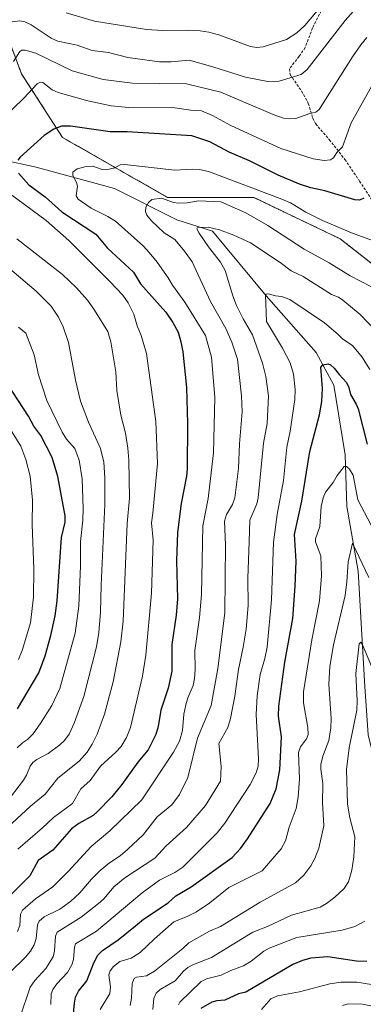
# Model space of a CAD drawing. Units: metres. Extents: x 664939 to 668396, y 4751233 to 4753629.
# Drawn here: x 667016 to 667145, y 4752671 to 4753041 of the extents above; entities that cross this region are included whole.
import ezdxf

# ---------------------------------------------------------------- set-up
doc = ezdxf.new("R2010")
doc.units = ezdxf.units.M
doc.header["$MEASUREMENT"] = 0
doc.linetypes.add('TRAZOS', pattern=[0.75, 0.5, -0.25])
doc.linetypes.add('TRAZOSX2', pattern=[1.5, 1, -0.5])
for name, color, linetype, lineweight in [('Arbolado forestal', 92, 'TRAZOS', 0), ('Arbolado forestal CxS', 92, 'Continuous', 0), ('Corriente natural lineal', 142, 'Continuous', 13), ('Curva de nivel maestra', 36, 'Continuous', 30), ('Curva de nivel normal', 36, 'Continuous', 0), ('Pastizal CxS', 92, 'Continuous', 0), ('Senda', 19, 'TRAZOSX2', 0)]:
    doc.layers.add(name, color=color, linetype=linetype, lineweight=lineweight)

# ---------------------------------------------------------------- blocks, each defined once
blk = doc.blocks.new('*U156')
at = {"layer": 'Arbolado forestal CxS', "color": 92, "linetype": 'Continuous', "lineweight": 0}
blk.add_polyline3d([(667004.24, 4753054.88, 997.99), (667016.92, 4753021.05, 982.38), (667032.42, 4752997.09, 973.76), (667071.89, 4752974.54, 964.92), (667104.31, 4752974.54, 967.65), (667136.72, 4752959.04, 968.28), (667169.14, 4752933.66, 966.31)], dxfattribs=at)
blk = doc.blocks.new('*U176')
at = {"layer": 'Curva de nivel normal', "color": 36, "linetype": 'Continuous', "lineweight": 0}
blk.add_polyline3d([(667156.4, 4752779.65, 935), (667145.22, 4752806.47, 935), (667144.52, 4752807.52, 935), (667143.87, 4752806.87, 935), (667142.67, 4752795.64, 935), (667143.18, 4752785.44, 935), (667142.99, 4752781.89, 935), (667140.11, 4752767.77, 935), (667139.15, 4752759.63, 935), (667139.58, 4752746.55, 935), (667140.42, 4752741.4, 935), (667142.28, 4752734.37, 935), (667141.86, 4752726.86, 935), (667141.16, 4752721.75, 935), (667139.94, 4752717.36, 935), (667138.22, 4752714.92, 935), (667134.8, 4752711.63, 935), (667131.68, 4752709.24, 935), (667129.2, 4752707.85, 935), (667118.41, 4752704.9, 935), (667109.49, 4752700.66, 935), (667103.92, 4752698.55, 935), (667088.34, 4752688.98, 935), (667081.59, 4752686.41, 935), (667079.46, 4752685.23, 935), (667077.81, 4752683.85, 935), (667074.67, 4752680.24, 935), (667069.13, 4752677.01, 935), (667067.54, 4752675.6, 935), (667066.65, 4752673.57, 935), (667066.31, 4752669.45, 935)], dxfattribs=at)
blk = doc.blocks.new('*U177')
at = {"layer": 'Curva de nivel normal', "color": 36, "linetype": 'Continuous', "lineweight": 0}
for points in [[(667010.8, 4752746.55, 990), (667017.67, 4752755.63, 990), (667018.78, 4752757.45, 990), (667020.22, 4752760.89, 990), (667021.2, 4752762.23, 990), (667022.74, 4752763.4, 990), (667026.97, 4752765.64, 990), (667031.36, 4752768.88, 990), (667033.14, 4752770.54, 990), (667034.81, 4752772.9, 990), (667036.75, 4752777.04, 990), (667040.41, 4752787.04, 990), (667045.18, 4752805.69, 990), (667046.08, 4752811.09, 990), (667046.69, 4752818.76, 990), (667046.96, 4752828.85, 990), (667048.28, 4752859.16, 990), (667048.28, 4752869.19, 990), (667047.93, 4752875.04, 990), (667046.6, 4752880.25, 990), (667042.08, 4752890.07, 990), (667039.14, 4752898, 990), (667037.3, 4752905.88, 990), (667034.58, 4752920, 990), (667032.56, 4752925.99, 990), (667030.84, 4752929.59, 990), (667028.05, 4752933.72, 990), (667022.44, 4752939.39, 990), (667011.69, 4752948.53, 990)], [(667011.58, 4753040.25, 990), (667016.32, 4753040.87, 990), (667018.16, 4753040.49, 990), (667020.61, 4753039.37, 990), (667028.11, 4753034.46, 990), (667030.63, 4753033.24, 990), (667037.92, 4753031.8, 990), (667043.56, 4753029.81, 990), (667049.7, 4753028.99, 990), (667056.88, 4753027.13, 990), (667068.83, 4753025.52, 990), (667073.24, 4753025.46, 990), (667079.98, 4753026.19, 990), (667088.93, 4753023.6, 990), (667101.14, 4753019.73, 990), (667109.56, 4753018.15, 990), (667113.84, 4753018.29, 990), (667122.08, 4753020.79, 990), (667124.36, 4753022.68, 990), (667138.6, 4753041.1, 990), (667142.68, 4753045.56, 990)]]:
    blk.add_polyline3d(points, dxfattribs=at)
blk = doc.blocks.new('*U182')
at = {"layer": 'Curva de nivel normal', "color": 36, "linetype": 'Continuous', "lineweight": 0}
blk.add_polyline3d([(667015.4, 4752698.75, 970), (667016.38, 4752700.97, 970), (667016.62, 4752705.2, 970), (667017.37, 4752706.8, 970), (667022.26, 4752711.07, 970), (667028.69, 4752715.58, 970), (667034.47, 4752721.33, 970), (667043.11, 4752730.71, 970), (667050.15, 4752736.59, 970), (667062.15, 4752748.27, 970), (667074.11, 4752766.1, 970), (667076.35, 4752770.29, 970), (667077.46, 4752774.31, 970), (667078.04, 4752780.42, 970), (667078.76, 4752783.89, 970), (667079.5, 4752786.49, 970), (667081.51, 4752791.24, 970), (667082.03, 4752793.85, 970), (667082.27, 4752797.22, 970), (667082.12, 4752804.3, 970), (667083.91, 4752816.78, 970), (667084.59, 4752825.42, 970), (667085.17, 4752851.12, 970), (667087.13, 4752861.5, 970), (667089.13, 4752878.6, 970), (667089.64, 4752899.43, 970), (667088.43, 4752914.54, 970), (667086.08, 4752922.7, 970), (667078.31, 4752935.26, 970), (667073.67, 4752941.58, 970), (667072.1, 4752944.34, 970), (667067.95, 4752950.2, 970), (667065.01, 4752953.91, 970), (667062.82, 4752956.31, 970), (667052.33, 4752965.65, 970), (667049.42, 4752967.45, 970), (667043.13, 4752970.57, 970), (667038.29, 4752973.95, 970), (667037.46, 4752975.19, 970), (667038.01, 4752978.77, 970), (667037.62, 4752980.18, 970), (667036.2, 4752982.78, 970), (667036.2, 4752984.07, 970), (667037.89, 4752985.28, 970), (667041.29, 4752986.19, 970), (667043.81, 4752986.26, 970), (667047.22, 4752985.12, 970), (667048.81, 4752984.91, 970), (667052, 4752985.63, 970), (667054.07, 4752986.82, 970), (667055.72, 4752986.95, 970), (667074.56, 4752984.81, 970), (667081.06, 4752985.23, 970), (667084.04, 4752985.07, 970), (667087.69, 4752984.21, 970), (667114.83, 4752973.95, 970), (667118.15, 4752972.48, 970), (667123.89, 4752968.98, 970), (667130.15, 4752965.94, 970), (667141.07, 4752961.24, 970), (667148.96, 4752958.37, 970)], dxfattribs=at)
blk = doc.blocks.new('*U189')
at = {"layer": 'Curva de nivel normal', "color": 36, "linetype": 'Continuous', "lineweight": 0}
blk.add_polyline3d([(667046.47, 4752669.41, 945), (667050.13, 4752675.41, 945), (667050.42, 4752677.79, 945), (667049.78, 4752682.5, 945), (667050.29, 4752684.03, 945), (667051.58, 4752685.63, 945), (667053.97, 4752687.42, 945), (667058.22, 4752688.71, 945), (667061.56, 4752690.81, 945), (667066.9, 4752696, 945), (667074.27, 4752702.43, 945), (667079.5, 4752704.49, 945), (667082.69, 4752706.18, 945), (667087.74, 4752709.48, 945), (667094.92, 4752715.25, 945), (667107.47, 4752721.54, 945), (667114.58, 4752729.78, 945), (667116.22, 4752732.76, 945), (667117.6, 4752738, 945), (667120.27, 4752744.91, 945), (667121, 4752749.35, 945), (667121.5, 4752755.94, 945), (667121.09, 4752765.99, 945), (667121.87, 4752768.12, 945), (667124.13, 4752771.19, 945), (667124.73, 4752772.71, 945), (667124.61, 4752775.34, 945), (667123.04, 4752784.63, 945), (667122.98, 4752788.83, 945), (667126.07, 4752808.32, 945), (667129, 4752822.94, 945), (667129.76, 4752832.36, 945), (667129.48, 4752839.92, 945), (667127.53, 4752845.18, 945), (667127.43, 4752846.29, 945), (667129.18, 4752850.89, 945), (667129.64, 4752858.42, 945), (667130.33, 4752861.67, 945), (667131.2, 4752863.86, 945), (667134.16, 4752867.4, 945), (667135.62, 4752870.09, 945), (667138.33, 4752873.42, 945), (667139.16, 4752873.44, 945), (667140.29, 4752872.45, 945), (667141.6, 4752870.21, 945), (667143.44, 4752860.9, 945), (667148.46, 4752851.42, 945)], dxfattribs=at)
blk = doc.blocks.new('*U194')
at = {"layer": 'Curva de nivel normal', "color": 36, "linetype": 'Continuous', "lineweight": 0}
blk.add_polyline3d([(667057.78, 4752670.95, 940), (667058.32, 4752673.69, 940), (667058.6, 4752679.24, 940), (667059.26, 4752681.05, 940), (667060.19, 4752681.62, 940), (667063.99, 4752682.09, 940), (667066.99, 4752683.8, 940), (667077.67, 4752692.33, 940), (667079.81, 4752694.48, 940), (667087.61, 4752698.84, 940), (667091.78, 4752700.58, 940), (667106.65, 4752709.79, 940), (667119.91, 4752717.03, 940), (667123.11, 4752719.91, 940), (667125.72, 4752723.37, 940), (667127.21, 4752726.2, 940), (667128.68, 4752730.06, 940), (667130.61, 4752738.5, 940), (667130.14, 4752747.09, 940), (667130.2, 4752754.35, 940), (667129.49, 4752759.77, 940), (667129.53, 4752761.5, 940), (667130.22, 4752764.65, 940), (667132.56, 4752770.54, 940), (667133.24, 4752775.3, 940), (667133.32, 4752778.72, 940), (667132.55, 4752791.74, 940), (667132.88, 4752798.3, 940), (667134.29, 4752806.45, 940), (667138.61, 4752825.04, 940), (667139.31, 4752830.19, 940), (667139.72, 4752837.7, 940), (667141.42, 4752844.67, 940), (667147.57, 4752831.74, 940)], dxfattribs=at)
blk = doc.blocks.new('*U196')
at = {"layer": 'Curva de nivel normal', "color": 36, "linetype": 'Continuous', "lineweight": 0}
blk.add_polyline3d([(667016.33, 4752666.37, 960), (667020.19, 4752677.8, 960), (667021.94, 4752680.3, 960), (667026.14, 4752684.88, 960), (667028.82, 4752689.22, 960), (667029.3, 4752691.43, 960), (667029.69, 4752696.96, 960), (667030.31, 4752698.49, 960), (667039.35, 4752704.17, 960), (667046.54, 4752709.73, 960), (667048.08, 4752711.1, 960), (667051.72, 4752715.59, 960), (667055.85, 4752718.9, 960), (667067.02, 4752726.34, 960), (667071.36, 4752730.99, 960), (667078.93, 4752737.85, 960), (667086.09, 4752746.14, 960), (667091.81, 4752755.28, 960), (667092.08, 4752760.71, 960), (667091.1, 4752769.36, 960), (667094.55, 4752775.43, 960), (667095.58, 4752778.75, 960), (667097.16, 4752787.13, 960), (667098.48, 4752797.23, 960), (667100.33, 4752805.6, 960), (667101.4, 4752812.36, 960), (667102.17, 4752821.26, 960), (667102.06, 4752831.52, 960), (667102.52, 4752845.2, 960), (667102.75, 4752853.25, 960), (667105.43, 4752859.46, 960), (667105.96, 4752861.67, 960), (667107.9, 4752882.21, 960), (667109.27, 4752889.68, 960), (667109.77, 4752900.07, 960), (667108.76, 4752907.23, 960), (667107.54, 4752912.26, 960), (667103.78, 4752922.93, 960), (667100.25, 4752928.98, 960), (667097.79, 4752934.02, 960), (667096.42, 4752937.62, 960), (667093.58, 4752947.11, 960), (667091.71, 4752950.24, 960), (667087.2, 4752955.96, 960), (667083.77, 4752961.1, 960), (667082.92, 4752962.72, 960), (667083.16, 4752963.31, 960), (667087.18, 4752963.34, 960), (667091.36, 4752962.43, 960), (667096.81, 4752960.43, 960), (667103.01, 4752957.46, 960), (667114.18, 4752950.13, 960), (667118.29, 4752947.04, 960), (667122.86, 4752944.82, 960), (667133.54, 4752938.05, 960), (667136.08, 4752937.08, 960), (667137.81, 4752935.95, 960), (667144.34, 4752930.58, 960), (667150.16, 4752924.46, 960)], dxfattribs=at)
blk = doc.blocks.new('*U201')
at = {"layer": 'Curva de nivel normal', "color": 36, "linetype": 'Continuous', "lineweight": 0}
for points in [[(667015.37, 4752767.81, 995), (667017.3, 4752769.59, 995), (667019.23, 4752770.86, 995), (667021.28, 4752773.07, 995), (667024.28, 4752777.14, 995), (667028.4, 4752783.65, 995), (667031.4, 4752790.08, 995), (667037.17, 4752810.85, 995), (667038.46, 4752820.93, 995), (667039.16, 4752836.16, 995), (667039.1, 4752845.23, 995), (667039.99, 4752853.26, 995), (667040.15, 4752857.72, 995), (667039.78, 4752868.85, 995), (667038.64, 4752875.83, 995), (667036.99, 4752880.17, 995), (667033.89, 4752883.74, 995), (667032.24, 4752886.37, 995), (667026.43, 4752898.24, 995), (667023.38, 4752907.91, 995), (667021.77, 4752915.39, 995), (667018.6, 4752923.6, 995), (667015.85, 4752925.78, 995)], [(667033.74, 4753043.9, 995), (667044.39, 4753040.73, 995), (667063.92, 4753037.64, 995), (667070.12, 4753037.33, 995), (667079.32, 4753037.41, 995), (667084.09, 4753037.22, 995), (667087.37, 4753036.71, 995), (667091.16, 4753035.68, 995), (667103, 4753031.32, 995), (667105.41, 4753030.94, 995), (667107.77, 4753031.2, 995), (667116.63, 4753033.94, 995), (667120.49, 4753036.39, 995), (667123.44, 4753039.18, 995), (667129.5, 4753046.34, 995)]]:
    blk.add_polyline3d(points, dxfattribs=at)
blk = doc.blocks.new('*U205')
at = {"layer": 'Curva de nivel normal', "color": 36, "linetype": 'Continuous', "lineweight": 0}
blk.add_polyline3d([(667137.69, 4752670.92, 915), (667139.83, 4752671.52, 915), (667145.14, 4752671.41, 915), (667149.49, 4752670.62, 915)], dxfattribs=at)
blk = doc.blocks.new('*U206')
at = {"layer": 'Curva de nivel normal', "color": 36, "linetype": 'Continuous', "lineweight": 0}
blk.add_polyline3d([(667146.07, 4752702.58, 930), (667142.22, 4752700.69, 930), (667137.54, 4752699.31, 930), (667120.49, 4752696.47, 930), (667110.13, 4752692.47, 930), (667108.09, 4752691.34, 930), (667103.24, 4752687.6, 930), (667100.4, 4752685.9, 930), (667095.66, 4752684.14, 930), (667091.96, 4752682.31, 930), (667086.51, 4752680.91, 930), (667084.56, 4752680, 930), (667076.42, 4752672.18, 930), (667076.04, 4752671.21, 930)], dxfattribs=at)
blk = doc.blocks.new('*U212')
at = {"layer": 'Curva de nivel normal', "color": 36, "linetype": 'Continuous', "lineweight": 0}
for points in [[(667004.66, 4752731.42, 985), (667020.36, 4752745.78, 985), (667025.9, 4752750.3, 985), (667030.59, 4752756.37, 985), (667038.6, 4752762.7, 985), (667041.59, 4752766.11, 985), (667043.55, 4752769.18, 985), (667045.39, 4752772.91, 985), (667048.1, 4752780.47, 985), (667051.38, 4752792.55, 985), (667054.32, 4752807.53, 985), (667055.22, 4752815.33, 985), (667056.73, 4752852.02, 985), (667057.59, 4752861.55, 985), (667057.33, 4752875.84, 985), (667056.98, 4752880.33, 985), (667056.05, 4752885.96, 985), (667054.34, 4752892.75, 985), (667052.74, 4752902.08, 985), (667052.45, 4752909.07, 985), (667050.57, 4752920.25, 985), (667049.4, 4752924.21, 985), (667044.18, 4752932.61, 985), (667041.78, 4752935.9, 985), (667037.62, 4752940.63, 985), (667032.39, 4752945.64, 985), (667015.14, 4752959.04, 985)], [(667013.88, 4753025.68, 985), (667016.34, 4753029.34, 985), (667017.11, 4753029.86, 985), (667018.29, 4753029.93, 985), (667022.35, 4753028.83, 985), (667036.06, 4753022.18, 985), (667047.66, 4753018.86, 985), (667058.73, 4753017.47, 985), (667078.94, 4753017.22, 985), (667091.9, 4753014.07, 985), (667111.51, 4753005.68, 985), (667115.44, 4753004.38, 985), (667117.86, 4753004.07, 985), (667120.14, 4753004.26, 985), (667125.32, 4753006.12, 985), (667127.59, 4753006.6, 985), (667128.88, 4753007.65, 985), (667141.36, 4753027.36, 985), (667144.48, 4753031.89, 985), (667146.81, 4753034.68, 985)]]:
    blk.add_polyline3d(points, dxfattribs=at)
blk = doc.blocks.new('*U214')
at = {"layer": 'Curva de nivel normal', "color": 36, "linetype": 'Continuous', "lineweight": 0}
blk.add_polyline3d([(667009.19, 4752893.22, 1005), (667016.65, 4752881.16, 1005), (667018.64, 4752876.1, 1005), (667020.22, 4752869.82, 1005), (667021.08, 4752860.87, 1005), (667020.97, 4752851.63, 1005), (667021.63, 4752834.87, 1005), (667021.43, 4752824.35, 1005), (667020.3, 4752814.77, 1005), (667017.25, 4752804.29, 1005), (667015.87, 4752801, 1005)], dxfattribs=at)
blk = doc.blocks.new('*U218')
at = {"layer": 'Curva de nivel normal', "color": 36, "linetype": 'Continuous', "lineweight": 0}
blk.add_polyline3d([(667147.96, 4752909.95, 955), (667145.02, 4752914.56, 955), (667141.34, 4752918.9, 955), (667137.72, 4752921.31, 955), (667136.07, 4752923.11, 955), (667130.88, 4752927.47, 955), (667117.83, 4752936.19, 955), (667114.75, 4752937.4, 955), (667112.49, 4752937.54, 955), (667109.7, 4752938.33, 955), (667108.93, 4752938.25, 955), (667108.69, 4752937.92, 955), (667109.07, 4752927.89, 955), (667115.14, 4752917.96, 955), (667117.93, 4752912.46, 955), (667119.18, 4752908.21, 955), (667119.81, 4752902.35, 955), (667119.78, 4752898.62, 955), (667118.01, 4752886.77, 955), (667116.75, 4752880.68, 955), (667115.47, 4752868.17, 955), (667113.05, 4752855.41, 955), (667111.68, 4752845.02, 955), (667110.93, 4752823.42, 955), (667109.36, 4752805.6, 955), (667108.49, 4752801.32, 955), (667106.63, 4752795.27, 955), (667105.61, 4752787.25, 955), (667105.24, 4752780.29, 955), (667106.08, 4752763.67, 955), (667105.89, 4752760.93, 955), (667105.23, 4752758.32, 955), (667102.94, 4752754.01, 955), (667093.39, 4752739.45, 955), (667090.53, 4752735.81, 955), (667077.63, 4752722.92, 955), (667074.62, 4752720.94, 955), (667068.89, 4752718.09, 955), (667062.31, 4752713.29, 955), (667045.18, 4752698.9, 955), (667037.31, 4752694.09, 955), (667036.9, 4752692.88, 955), (667036.51, 4752688.24, 955), (667035.92, 4752686.25, 955), (667034.19, 4752683.34, 955), (667030.2, 4752679.1, 955), (667028.68, 4752676.92, 955), (667028.11, 4752675.37, 955), (667027.96, 4752671.3, 955)], dxfattribs=at)
blk = doc.blocks.new('*U222')
at = {"layer": 'Curva de nivel normal', "color": 36, "linetype": 'Continuous', "lineweight": 0}
for points in [[(667015.51, 4752729.71, 980), (667024.79, 4752737.67, 980), (667028.93, 4752741.58, 980), (667036.12, 4752746.79, 980), (667039.2, 4752752.34, 980), (667042.77, 4752755.47, 980), (667046.62, 4752760.87, 980), (667052.46, 4752766.07, 980), (667054.45, 4752768.27, 980), (667056.41, 4752771.61, 980), (667057.97, 4752775.42, 980), (667062.4, 4752794.67, 980), (667063.73, 4752802.6, 980), (667065.84, 4752825.82, 980), (667066.43, 4752845.81, 980), (667065.84, 4752852.3, 980), (667066.27, 4752855.94, 980), (667068.12, 4752874.64, 980), (667067.45, 4752890.39, 980), (667063.92, 4752915.96, 980), (667061.99, 4752922.7, 980), (667060.44, 4752926.28, 980), (667059.19, 4752930.68, 980), (667057.04, 4752934.98, 980), (667055, 4752937.86, 980), (667050.17, 4752942.95, 980), (667034.7, 4752958.38, 980), (667026.22, 4752965.93, 980), (667012.76, 4752975.84, 980)], [(667001.94, 4752996.64, 980), (667017.87, 4753011.81, 980), (667022.82, 4753017.21, 980), (667024.04, 4753017.87, 980), (667024.95, 4753017.69, 980), (667028.48, 4753014.98, 980), (667030.7, 4753014.03, 980), (667041.85, 4753010.9, 980), (667050.64, 4753009.03, 980), (667057.3, 4753008.39, 980), (667074.61, 4753008.2, 980), (667080.65, 4753007.3, 980), (667084.64, 4753007.08, 980), (667088.7, 4753005.34, 980), (667095.68, 4753001.53, 980), (667114.42, 4752992.96, 980), (667126.64, 4752989.07, 980), (667130.73, 4752988.46, 980), (667133.08, 4752988.73, 980), (667134.26, 4752989.49, 980), (667135.56, 4752991.44, 980), (667137.64, 4752993.59, 980), (667140.94, 4753002.57, 980), (667148.61, 4753016.52, 980)]]:
    blk.add_polyline3d(points, dxfattribs=at)
blk = doc.blocks.new('*U229')
at = {"layer": 'Curva de nivel normal', "color": 36, "linetype": 'Continuous', "lineweight": 0}
blk.add_polyline3d([(667107.13, 4752669.46, 920), (667110.69, 4752673.43, 920), (667113.15, 4752674.54, 920), (667121.49, 4752676.09, 920), (667132.83, 4752679.03, 920), (667137.13, 4752679.69, 920), (667143.01, 4752679.72, 920), (667151.7, 4752678.39, 920)], dxfattribs=at)
blk = doc.blocks.new('*U233')
at = {"layer": 'Curva de nivel normal', "color": 36, "linetype": 'Continuous', "lineweight": 0}
blk.add_polyline3d([(667148.32, 4752941.09, 965), (667140.54, 4752945.12, 965), (667132.67, 4752950.01, 965), (667123.25, 4752955.08, 965), (667109.59, 4752964, 965), (667101.32, 4752968.82, 965), (667091.87, 4752972.97, 965), (667083.46, 4752973.3, 965), (667079.23, 4752972.55, 965), (667075.99, 4752972.41, 965), (667074.15, 4752972.7, 965), (667069.64, 4752974.34, 965), (667066.01, 4752973.75, 965), (667064.76, 4752972.7, 965), (667063.75, 4752970.86, 965), (667063.62, 4752969.27, 965), (667064.11, 4752967.95, 965), (667065.85, 4752965.72, 965), (667070.54, 4752961.26, 965), (667074.55, 4752958.76, 965), (667078.28, 4752954.4, 965), (667081.11, 4752950.4, 965), (667088.03, 4752935.47, 965), (667093.83, 4752925.3, 965), (667096.04, 4752920.13, 965), (667098.15, 4752913.8, 965), (667099.67, 4752899.96, 965), (667099.9, 4752893.99, 965), (667098.9, 4752882.04, 965), (667098.51, 4752872.72, 965), (667097.21, 4752861.72, 965), (667096.3, 4752859.24, 965), (667094.07, 4752855.48, 965), (667093.24, 4752852.88, 965), (667093.6, 4752844.01, 965), (667093.45, 4752818.44, 965), (667090.83, 4752797.57, 965), (667088.29, 4752783.64, 965), (667083.13, 4752771.44, 965), (667079.46, 4752756.67, 965), (667076.33, 4752750.28, 965), (667073.5, 4752746.38, 965), (667067.99, 4752741.78, 965), (667062.69, 4752735.06, 965), (667056.76, 4752729.58, 965), (667054.04, 4752727.2, 965), (667050.07, 4752724.54, 965), (667046.5, 4752721.67, 965), (667043.23, 4752718.37, 965), (667038.91, 4752713.28, 965), (667035.36, 4752709.96, 965), (667031.33, 4752707.17, 965), (667025.48, 4752704.28, 965), (667023.61, 4752702.69, 965), (667023, 4752701.21, 965), (667022.47, 4752696.07, 965), (667021.72, 4752693.75, 965), (667020.27, 4752691.35, 965), (667018.35, 4752688.98, 965), (667012.79, 4752683.63, 965)], dxfattribs=at)
blk = doc.blocks.new('*U240')
at = {"layer": 'Curva de nivel maestra', "color": 36, "linetype": 'Continuous', "lineweight": 30}
blk.add_polyline3d([(667015.4, 4752782.46, 1000), (667023.5, 4752795.97, 1000), (667025.85, 4752802.36, 1000), (667027.99, 4752809.98, 1000), (667029.62, 4752817.32, 1000), (667030.4, 4752822.99, 1000), (667032.03, 4752846.73, 1000), (667033.38, 4752852.59, 1000), (667033.41, 4752854.93, 1000), (667030.56, 4752869.66, 1000), (667028.49, 4752876.81, 1000), (667024.25, 4752885.07, 1000), (667021.59, 4752888.63, 1000), (667019.59, 4752892.32, 1000), (667009.97, 4752907.2, 1000)], dxfattribs=at)
blk = doc.blocks.new('*U243')
at = {"layer": 'Curva de nivel maestra', "color": 36, "linetype": 'Continuous', "lineweight": 30}
blk.add_polyline3d([(667036.25, 4752665.18, 950), (667036.84, 4752671.87, 950), (667037.3, 4752674.05, 950), (667038.44, 4752676.27, 950), (667041.51, 4752680.22, 950), (667044.18, 4752687.02, 950), (667045.66, 4752689.81, 950), (667047.4, 4752691.59, 950), (667053.25, 4752695.57, 950), (667059.78, 4752700.82, 950), (667062.88, 4752703.37, 950), (667072.06, 4752709.52, 950), (667074.95, 4752712.18, 950), (667080.74, 4752715.55, 950), (667096.18, 4752726.61, 950), (667099.25, 4752729.89, 950), (667101.96, 4752733.54, 950), (667110.5, 4752746.8, 950), (667112.64, 4752752.33, 950), (667114.14, 4752759.51, 950), (667114.65, 4752771.85, 950), (667113.64, 4752779.67, 950), (667113.65, 4752783.44, 950), (667115.95, 4752799.95, 950), (667118.93, 4752816.38, 950), (667119.89, 4752828.56, 950), (667120.24, 4752837.88, 950), (667119.65, 4752847.88, 950), (667122.31, 4752860.47, 950), (667125.39, 4752879.16, 950), (667128.95, 4752892.89, 950), (667129.83, 4752897.86, 950), (667130.16, 4752902.84, 950), (667129.46, 4752910.77, 950), (667130.3, 4752911.61, 950), (667132.19, 4752912.08, 950), (667133.18, 4752911.71, 950), (667134.57, 4752910.37, 950), (667136.34, 4752907.98, 950), (667139.2, 4752904.97, 950), (667139.99, 4752903.2, 950), (667140.65, 4752900.54, 950), (667142.8, 4752896.94, 950), (667143.48, 4752895.14, 950), (667146.93, 4752881.82, 950)], dxfattribs=at)
blk = doc.blocks.new('*U249')
at = {"layer": 'Curva de nivel maestra', "color": 36, "linetype": 'Continuous', "lineweight": 30}
blk.add_polyline3d([(667146.74, 4752687.43, 925), (667142.96, 4752687.63, 925), (667132.13, 4752689.28, 925), (667125.72, 4752688.72, 925), (667122.56, 4752687.9, 925), (667118.96, 4752686.41, 925), (667101.32, 4752675.99, 925), (667098.49, 4752675.28, 925), (667093.43, 4752672.92, 925), (667090.38, 4752672.71, 925), (667088.53, 4752672.24, 925), (667084.42, 4752669.77, 925)], dxfattribs=at)
blk = doc.blocks.new('*U252')
at = {"layer": 'Curva de nivel maestra', "color": 36, "linetype": 'Continuous', "lineweight": 30}
for points in [[(667145.63, 4752974.24, 975), (667144.05, 4752973.57, 975), (667142.23, 4752973.68, 975), (667131.05, 4752977, 975), (667125.7, 4752978.11, 975), (667121.53, 4752979.51, 975), (667113.47, 4752982.99, 975), (667102.69, 4752988.32, 975), (667094.99, 4752991.54, 975), (667087.75, 4752995.51, 975), (667081.01, 4752997.72, 975), (667056.64, 4752999.15, 975), (667050.31, 4752999.18, 975), (667035.35, 4753001.34, 975), (667032.01, 4753001.29, 975), (667029.15, 4753000.22, 975), (667025.52, 4752997.82, 975), (667016.48, 4752989.65, 975), (667015.62, 4752988.56, 975)], [(667015.85, 4752983.62, 975), (667019.69, 4752979.25, 975), (667025.79, 4752974.76, 975), (667032.16, 4752969.15, 975), (667044.92, 4752960.76, 975), (667049.24, 4752955.55, 975), (667059.12, 4752946.42, 975), (667061.71, 4752942.08, 975), (667071.16, 4752931.5, 975), (667073.81, 4752927.58, 975), (667075.81, 4752923.89, 975), (667076.89, 4752920.25, 975), (667077.56, 4752916.55, 975), (667078.98, 4752903.12, 975), (667079.34, 4752889.61, 975), (667079.2, 4752872.62, 975), (667078.98, 4752869.81, 975), (667076.95, 4752859.54, 975), (667075.6, 4752848.71, 975), (667075.26, 4752837.96, 975), (667075.62, 4752823.7, 975), (667075.06, 4752817.6, 975), (667073.42, 4752806.54, 975), (667073.42, 4752796.59, 975), (667072.11, 4752790.18, 975), (667069.34, 4752781.9, 975), (667068.32, 4752775.76, 975), (667067.41, 4752772.77, 975), (667064.61, 4752767, 975), (667060.68, 4752762.38, 975), (667054.72, 4752754.03, 975), (667050.96, 4752749.38, 975), (667045.38, 4752743.68, 975), (667043.87, 4752742.38, 975), (667038.52, 4752739.31, 975), (667035.79, 4752737.31, 975), (667028.68, 4752729.31, 975), (667023.27, 4752725.47, 975), (667020.05, 4752719.7, 975), (667010.5, 4752710.17, 975)]]:
    blk.add_polyline3d(points, dxfattribs=at)

msp = doc.modelspace()

# ---------------------------------------------------------------- linework, layer by layer
at = {"layer": 'Arbolado forestal', "color": 92, "linetype": 'TRAZOS', "lineweight": 0}
msp.add_polyline3d([(667192.18, 4752684.37, 913.79), (667191.69, 4752684.19, 913.82), (667190.99, 4752685.4, 914.13), (667170.55, 4752720.84, 921.28), (667174.77, 4752743.39, 929.32), (667187.46, 4752754.67, 934.58), (667183.23, 4752788.49, 945.53), (667184.64, 4752820.91, 955.07), (667177.6, 4752861.78, 962), (667176.19, 4752889.97, 966.67), (667169.14, 4752933.66, 966.31), (667136.72, 4752959.04, 968.28), (667104.31, 4752974.54, 967.65), (667071.89, 4752974.54, 964.92), (667032.42, 4752997.09, 973.76), (667016.92, 4753021.05, 982.38), (667004.24, 4753054.88, 997.99)], dxfattribs=at)
at = {"layer": 'Corriente natural lineal', "color": 142, "linetype": 'Continuous', "lineweight": 13}
msp.add_polyline3d([(666906.47, 4753027.92, 1006.17), (666913.47, 4753022.42, 1004.05), (666941.47, 4753005.92, 994.81), (666965.97, 4752998.92, 986.68), (666996.97, 4752991.42, 979.13), (667022.47, 4752985.92, 973.34), (667051.97, 4752977.92, 966.83), (667075.4, 4752966.17, 961.55), (667088.79, 4752961.9, 959.58), (667108.88, 4752937.56, 955.13), (667127.75, 4752916.25, 950.57), (667134.44, 4752904.08, 949.18), (667138.7, 4752877.9, 946.53), (667139.31, 4752858.42, 942.43), (667143.57, 4752834.08, 939.1), (667146.01, 4752790.86, 933.15), (667147.23, 4752772.6, 931.11), (667152.7, 4752750.68, 926.49), (667157.57, 4752743.38, 924.21), (667186.87, 4752688.97, 914.91), (667197.14, 4752680.07, 912.82), (667199.62, 4752678.49, 912.83)], dxfattribs=at)
at = {"layer": 'Pastizal CxS', "color": 92, "linetype": 'Continuous', "lineweight": 0}
for points in [[(667169.14, 4752933.66, 966.31), (667136.72, 4752959.04, 968.28), (667104.31, 4752974.54, 967.65), (667071.89, 4752974.54, 964.92), (667032.42, 4752997.09, 973.76), (667016.92, 4753021.05, 982.38), (667004.24, 4753054.88, 997.99)], [(667192.18, 4752684.37, 913.79), (667191.69, 4752684.19, 913.82), (667190.99, 4752685.4, 914.13), (667170.55, 4752720.84, 921.28), (667174.77, 4752743.39, 929.32), (667187.46, 4752754.67, 934.58), (667183.23, 4752788.49, 945.53), (667184.64, 4752820.91, 955.07), (667177.6, 4752861.78, 962), (667176.19, 4752889.97, 966.67), (667169.14, 4752933.66, 966.31), (667136.72, 4752959.04, 968.28), (667104.31, 4752974.54, 967.65), (667071.89, 4752974.54, 964.92), (667032.42, 4752997.09, 973.76), (667016.92, 4753021.05, 982.38), (667004.24, 4753054.88, 997.99)]]:
    msp.add_polyline3d(points, dxfattribs=at)
at = {"layer": 'Senda', "color": 19, "linetype": 'TRAZOSX2', "lineweight": 0}
msp.add_polyline3d([(667131.04, 4753047.4, 994.49), (667126.34, 4753038.23, 992.95), (667123.63, 4753030.91, 991.64), (667121.37, 4753027.58, 991.26), (667117.7, 4753022.93, 990.61), (667117.94, 4753020.71, 989.93), (667122.28, 4753014.52, 987.6), (667124.78, 4753009.91, 985.82), (667126.47, 4753004.38, 983.86), (667127.53, 4753002.28, 983.16), (667132.68, 4752996.3, 980.99), (667138.55, 4752988.83, 978.55), (667144.05, 4752980.73, 976.16), (667151.72, 4752968.93, 972.8)], dxfattribs=at)

# ---------------------------------------------------------------- block references
at = {"layer": 'Arbolado forestal CxS', "color": 92, "linetype": 'Continuous', "lineweight": 0}
msp.add_blockref('*U156', (0, 0), dxfattribs=at)
at = {"layer": 'Curva de nivel maestra', "color": 36, "linetype": 'Continuous', "lineweight": 30}
for name in ['*U240', '*U252', '*U243', '*U249']:
    msp.add_blockref(name, (0, 0), dxfattribs=at)
at = {"layer": 'Curva de nivel normal', "color": 36, "linetype": 'Continuous', "lineweight": 0}
for name in ['*U222', '*U212', '*U177', '*U201', '*U214', '*U182', '*U233', '*U196', '*U218', '*U189', '*U194', '*U176', '*U206', '*U229', '*U205']:
    msp.add_blockref(name, (0, 0), dxfattribs=at)

doc.saveas('drawing.dxf')
